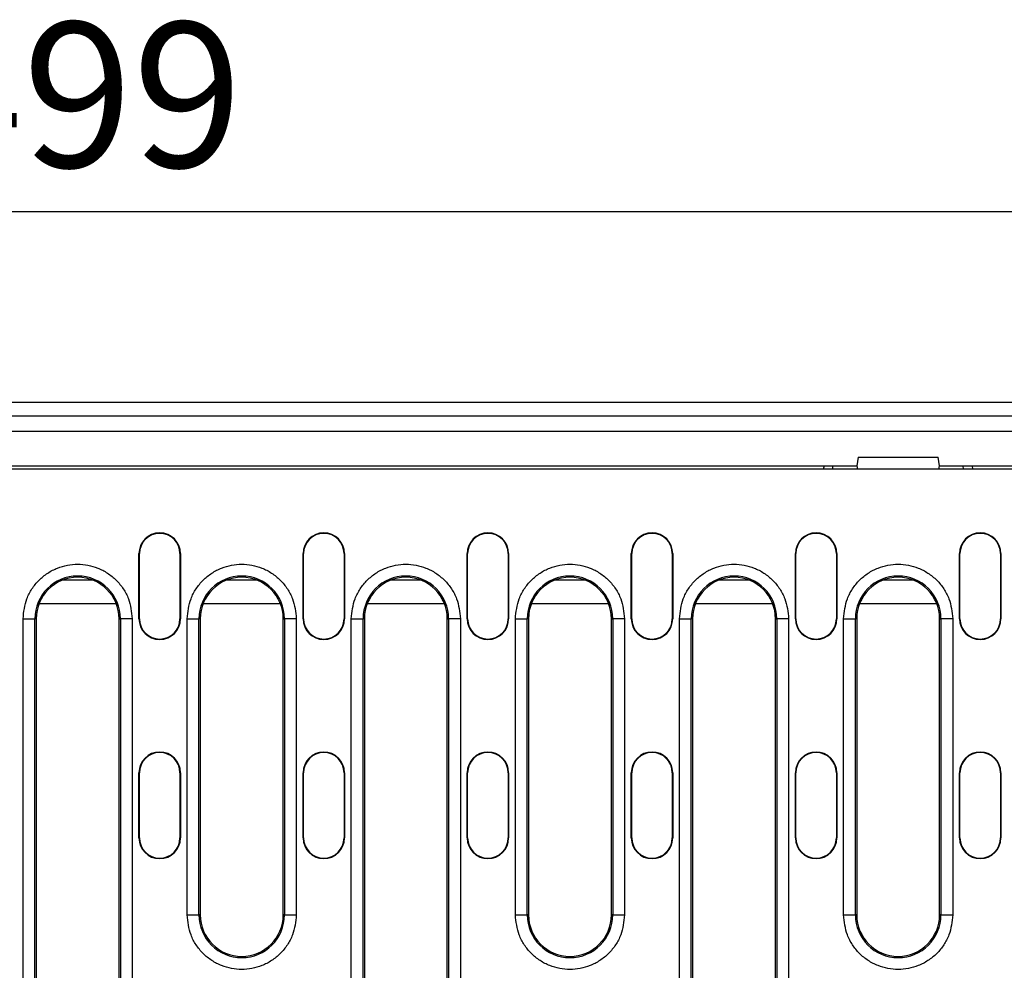
# Model space of a CAD drawing. Units: millimetres. Extents: x 97 to 2197, y -2678 to 292.
# Drawn here: x 856 to 1022, y -1761 to -1601 of the extents above; entities that cross this region are included whole.
import ezdxf

# ---------------------------------------------------------------- set-up
doc = ezdxf.new("R2010")
doc.units = ezdxf.units.MM
doc.linetypes.add('AUSGEZOGEN', pattern=[0])
doc.layers.add('BEMASS', color=3, linetype='AUSGEZOGEN')
doc.layers.add('DUENN-18', color=94, linetype='Continuous')
doc.styles.get("Standard").update_dxf_attribs({"font": 'arial.ttf'})
doc.dimstyles.new('BEMASS', dxfattribs={"dimscale": 10, "dimtxt": 3.5, "dimasz": 3.5, "dimexe": 2, "dimexo": 0, "dimgap": 1.4, "dimtad": 1, "dimdec": 1, "dimdsep": 46, "dimtxsty": 'Standard', "dimcen": 0.09, "dimclrd": 256, "dimclre": 256, "dimclrt": 256, "dimadec": 0, "dimazin": 0, "dimtfac": 1, "dimtdec": 1, "dimtofl": 0, "dimtmove": 0, "dimatfit": 0, "dimfxl": 0, "dimtolj": 1, "dimarcsym": 0})

# ---------------------------------------------------------------- blocks, each defined once
blk = doc.blocks.new('*D11')
at = {"layer": 'BEMASS', "lineweight": -2}
for p, q in [((616.31, -1667.8), (616.31, -1619.29)), ((1115.31, -1667.8), (1115.31, -1619.29)), ((1090.81, -1633.29), (640.81, -1633.29))]:
    blk.add_line(p, q, dxfattribs=at)
at = {"layer": 'BEMASS'}
for points in [[(640.81, -1629.21), (640.81, -1637.37), (616.31, -1633.29)], [(1090.81, -1637.37), (1090.81, -1629.21), (1115.31, -1633.29)]]:
    blk.add_solid(points, dxfattribs=at)
at = {"layer": 'Defpoints', "color": 0}
for p in [(616.31, -1633.29), (616.31, -1667.8), (1115.31, -1667.8)]:
    blk.add_point(p, dxfattribs=at)
at = {"layer": 'BEMASS', "color": 4, "insert": (865.81, -1601.27), "char_height": 24.5, "attachment_point": 2}
blk.add_mtext('\\A1;499', dxfattribs=at)

msp = doc.modelspace()

# ---------------------------------------------------------------- linework, layer by layer
at = {"layer": 'DUENN-18'}
for p, q in [((1120.81, -1665.5), (610.81, -1665.5)), ((1115.31, -1667.8), (616.31, -1667.8)), ((616.31, -1670.3), (1115.31, -1670.3)), ((997.57, -1674.7), (997.31, -1676.2)), ((997.57, -1674.7), (1011.04, -1674.7)), ((1011.31, -1676.2), (1011.04, -1674.7)), ((1050.78, -1676.75), (680.84, -1676.75)), ((734.31, -1676.2), (997.31, -1676.2)), ((993.28, -1676.75), (993.31, -1676.2)), ((997.31, -1676.2), (997.46, -1676.75)), ((1011.16, -1676.75), (1011.31, -1676.2)), ((1011.31, -1676.2), (1023.7, -1676.2)), ((1015.34, -1676.75), (1015.31, -1676.2)), ((1016.81, -1676.2), (1016.84, -1676.75)), ((876.16, -1691), (876.24, -1691)), ((876.16, -1702), (876.16, -1691)), ((876.24, -1702), (876.24, -1691)), ((883.16, -1691), (883.08, -1691)), ((883.08, -1691), (883.08, -1702)), ((883.16, -1691), (883.16, -1702)), ((903.86, -1691), (903.94, -1691)), ((903.86, -1702), (903.86, -1691)), ((903.94, -1702), (903.94, -1691)), ((910.86, -1691), (910.78, -1691)), ((910.78, -1691), (910.78, -1702)), ((910.86, -1691), (910.86, -1702)), ((931.56, -1691), (931.64, -1691)), ((931.56, -1702), (931.56, -1691)), ((931.64, -1702), (931.64, -1691)), ((938.48, -1691), (938.48, -1702)), ((938.56, -1691), (938.48, -1691)), ((938.56, -1691), (938.56, -1702)), ((959.26, -1691), (959.34, -1691)), ((959.26, -1702), (959.26, -1691)), ((959.34, -1702), (959.34, -1691)), ((966.18, -1691), (966.18, -1702)), ((966.26, -1691), (966.18, -1691)), ((966.26, -1691), (966.26, -1702)), ((986.96, -1691), (987.04, -1691)), ((986.96, -1702), (986.96, -1691)), ((987.04, -1702), (987.04, -1691)), ((993.88, -1691), (993.88, -1702)), ((993.96, -1691), (993.88, -1691)), ((993.96, -1691), (993.96, -1702)), ((1014.66, -1691), (1014.74, -1691)), ((1014.66, -1702), (1014.66, -1691)), ((1014.74, -1702), (1014.74, -1691)), ((1021.58, -1691), (1021.58, -1702)), ((1021.66, -1691), (1021.58, -1691)), ((1021.66, -1691), (1021.66, -1702)), ((868.41, -1695.5), (863.21, -1695.5)), ((896.11, -1695.5), (890.91, -1695.5)), ((923.81, -1695.5), (918.61, -1695.5)), ((951.51, -1695.5), (946.31, -1695.5)), ((979.21, -1695.5), (974.01, -1695.5)), ((1006.91, -1695.5), (1001.71, -1695.5)), ((872.35, -1699.5), (859.27, -1699.5)), ((900.05, -1699.5), (886.97, -1699.5)), ((927.75, -1699.5), (914.67, -1699.5)), ((955.45, -1699.5), (942.37, -1699.5)), ((983.15, -1699.5), (970.07, -1699.5)), ((1010.85, -1699.5), (997.77, -1699.5)), ((856.6, -1765), (856.6, -1702)), ((856.6, -1702), (858.59, -1702)), ((858.59, -1765), (858.59, -1702)), ((858.81, -1702), (858.59, -1702)), ((858.81, -1702), (858.81, -1765)), ((872.81, -1702), (873.02, -1702)), ((872.81, -1765), (872.81, -1702)), ((873.02, -1702), (873.02, -1765)), ((875.02, -1702), (873.02, -1702)), ((875.02, -1702), (875.02, -1765)), ((876.16, -1702), (876.24, -1702)), ((883.08, -1702), (883.16, -1702)), ((884.3, -1752), (884.3, -1702)), ((884.3, -1702), (886.29, -1702)), ((886.29, -1752), (886.29, -1702)), ((886.51, -1702), (886.29, -1702)), ((886.51, -1702), (886.51, -1752)), ((900.51, -1702), (900.72, -1702)), ((900.51, -1752), (900.51, -1702)), ((900.72, -1702), (900.72, -1752)), ((902.72, -1702), (900.72, -1702)), ((902.72, -1702), (902.72, -1752)), ((903.86, -1702), (903.94, -1702)), ((910.78, -1702), (910.86, -1702)), ((912, -1765), (912, -1702)), ((912, -1702), (913.99, -1702)), ((913.99, -1765), (913.99, -1702)), ((914.21, -1702), (913.99, -1702)), ((914.21, -1702), (914.21, -1765)), ((928.21, -1702), (928.42, -1702)), ((928.21, -1765), (928.21, -1702)), ((928.42, -1702), (928.42, -1765)), ((930.42, -1702), (928.42, -1702)), ((930.42, -1702), (930.42, -1765)), ((931.56, -1702), (931.64, -1702)), ((938.48, -1702), (938.56, -1702)), ((939.7, -1752), (939.7, -1702)), ((939.7, -1702), (941.69, -1702)), ((941.69, -1752), (941.69, -1702)), ((941.91, -1702), (941.69, -1702)), ((941.91, -1702), (941.91, -1752)), ((955.91, -1702), (956.12, -1702)), ((955.91, -1752), (955.91, -1702)), ((956.12, -1702), (956.12, -1752)), ((958.12, -1702), (956.12, -1702)), ((958.12, -1702), (958.12, -1752)), ((959.26, -1702), (959.34, -1702)), ((966.18, -1702), (966.26, -1702)), ((967.4, -1765), (967.4, -1702)), ((967.4, -1702), (969.39, -1702)), ((969.39, -1765), (969.39, -1702)), ((969.61, -1702), (969.39, -1702)), ((969.61, -1702), (969.61, -1765)), ((983.61, -1702), (983.82, -1702)), ((983.61, -1765), (983.61, -1702)), ((983.82, -1702), (983.82, -1765)), ((985.82, -1702), (983.82, -1702)), ((985.82, -1702), (985.82, -1765)), ((986.96, -1702), (987.04, -1702)), ((993.88, -1702), (993.96, -1702)), ((995.1, -1752), (995.1, -1702)), ((995.1, -1702), (997.09, -1702)), ((997.09, -1752), (997.09, -1702)), ((997.31, -1702), (997.09, -1702)), ((997.31, -1702), (997.31, -1752)), ((1011.31, -1702), (1011.52, -1702)), ((1011.31, -1752), (1011.31, -1702)), ((1011.52, -1702), (1011.52, -1752)), ((1013.52, -1702), (1011.52, -1702)), ((1013.52, -1702), (1013.52, -1752)), ((1014.66, -1702), (1014.74, -1702)), ((1021.58, -1702), (1021.66, -1702)), ((876.16, -1728), (876.24, -1728)), ((876.16, -1739), (876.16, -1728)), ((876.24, -1739), (876.24, -1728)), ((883.08, -1728), (883.08, -1739)), ((883.16, -1728), (883.08, -1728)), ((883.16, -1728), (883.16, -1739)), ((903.86, -1728), (903.94, -1728)), ((903.86, -1739), (903.86, -1728)), ((903.94, -1739), (903.94, -1728)), ((910.78, -1728), (910.78, -1739)), ((910.86, -1728), (910.78, -1728)), ((910.86, -1728), (910.86, -1739)), ((931.56, -1728), (931.64, -1728)), ((931.56, -1739), (931.56, -1728)), ((931.64, -1739), (931.64, -1728)), ((938.48, -1728), (938.48, -1739)), ((938.56, -1728), (938.48, -1728)), ((938.56, -1728), (938.56, -1739)), ((959.26, -1728), (959.34, -1728)), ((959.26, -1739), (959.26, -1728)), ((959.34, -1739), (959.34, -1728)), ((966.18, -1728), (966.18, -1739)), ((966.26, -1728), (966.18, -1728)), ((966.26, -1728), (966.26, -1739)), ((986.96, -1728), (987.04, -1728)), ((986.96, -1739), (986.96, -1728)), ((987.04, -1739), (987.04, -1728)), ((993.96, -1728), (993.88, -1728)), ((993.88, -1728), (993.88, -1739)), ((993.96, -1728), (993.96, -1739)), ((1014.66, -1728), (1014.74, -1728)), ((1014.66, -1739), (1014.66, -1728)), ((1014.74, -1739), (1014.74, -1728)), ((1021.58, -1728), (1021.58, -1739)), ((1021.66, -1728), (1021.58, -1728)), ((1021.66, -1728), (1021.66, -1739)), ((876.16, -1739), (876.24, -1739)), ((883.08, -1739), (883.16, -1739)), ((903.86, -1739), (903.94, -1739)), ((910.78, -1739), (910.86, -1739)), ((931.56, -1739), (931.64, -1739)), ((938.48, -1739), (938.56, -1739)), ((959.26, -1739), (959.34, -1739)), ((966.18, -1739), (966.26, -1739)), ((986.96, -1739), (987.04, -1739)), ((993.88, -1739), (993.96, -1739)), ((1014.66, -1739), (1014.74, -1739)), ((1021.58, -1739), (1021.66, -1739)), ((884.3, -1752), (886.29, -1752)), ((886.51, -1752), (886.29, -1752)), ((900.72, -1752), (900.51, -1752)), ((900.72, -1752), (902.72, -1752)), ((939.7, -1752), (941.69, -1752)), ((941.91, -1752), (941.69, -1752)), ((956.12, -1752), (955.91, -1752)), ((956.12, -1752), (958.12, -1752)), ((995.1, -1752), (997.09, -1752)), ((997.31, -1752), (997.09, -1752)), ((1011.52, -1752), (1011.31, -1752)), ((1011.52, -1752), (1013.52, -1752))]:
    msp.add_line(p, q, dxfattribs=at)
at = {"layer": 'DUENN-18', "flags": 128}
msp.add_lwpolyline([(991.78, -1676.75), (991.79, -1676.64), (991.79, -1676.49), (991.8, -1676.37), (991.8, -1676.28), (991.81, -1676.22), (991.81, -1676.2)], dxfattribs=at)
at = {"layer": 'DUENN-18'}
for centre, radius, start, end in [((879.66, -1691), 3.5, 0, 180), ((879.66, -1691), 3.42, 0, 180), ((907.36, -1691), 3.5, 0, 180), ((907.36, -1691), 3.42, 0, 180), ((935.06, -1691), 3.5, 0, 180), ((935.06, -1691), 3.42, 0, 180), ((962.76, -1691), 3.5, 0, 180), ((962.76, -1691), 3.42, 360, 180), ((990.46, -1691), 3.5, 0, 180), ((990.46, -1691), 3.42, 0, 180), ((1018.16, -1691), 3.5, 0, 180), ((1018.16, -1691), 3.42, 0, 180), ((865.81, -1702), 7.22, 0, 180), ((865.81, -1702), 7, 0, 180), ((893.51, -1702), 7.22, 0, 180), ((893.51, -1702), 7, 0, 180), ((921.21, -1702), 7.22, 0, 180), ((921.21, -1702), 7, 0, 180), ((948.91, -1702), 7.22, 0, 180), ((948.91, -1702), 7, 0, 180), ((976.61, -1702), 7.22, 0, 180), ((976.61, -1702), 7, 0, 180), ((1004.31, -1702), 7.22, 0, 180), ((1004.31, -1702), 7, 0, 180), ((879.66, -1702), 3.5, 180, 0), ((879.66, -1702), 3.42, 180, 0), ((907.36, -1702), 3.5, 180, 0), ((907.36, -1702), 3.42, 180, 0), ((935.06, -1702), 3.5, 180, 0), ((935.06, -1702), 3.42, 180, 0), ((962.76, -1702), 3.5, 180, 0), ((962.76, -1702), 3.42, 180, 360), ((990.46, -1702), 3.5, 180, 0), ((990.46, -1702), 3.42, 180, 0), ((1018.16, -1702), 3.5, 180, 0), ((1018.16, -1702), 3.42, 180, 0), ((879.66, -1728), 3.5, 0, 180), ((879.66, -1728), 3.42, 0, 180), ((907.36, -1728), 3.5, 0, 180), ((907.36, -1728), 3.42, 0, 180), ((935.06, -1728), 3.5, 0, 180), ((935.06, -1728), 3.42, 0, 180), ((962.76, -1728), 3.5, 0, 180), ((962.76, -1728), 3.42, 0, 180), ((990.46, -1728), 3.5, 0, 180), ((990.46, -1728), 3.42, 0, 180), ((1018.16, -1728), 3.5, 0, 180), ((1018.16, -1728), 3.42, 0, 180), ((879.66, -1739), 3.5, 180, 0), ((879.66, -1739), 3.42, 180, 0), ((907.36, -1739), 3.5, 180, 0), ((907.36, -1739), 3.42, 180, 0), ((935.06, -1739), 3.5, 180, 0), ((935.06, -1739), 3.42, 180, 0), ((962.76, -1739), 3.5, 180, 0), ((962.76, -1739), 3.42, 180, 0), ((990.46, -1739), 3.5, 180, 0), ((990.46, -1739), 3.42, 180, 0), ((1018.16, -1739), 3.5, 180, 0), ((1018.16, -1739), 3.42, 180, 0), ((893.51, -1752), 7.22, 180, 0), ((893.51, -1752), 7, 180, 0), ((948.91, -1752), 7.22, 180, 0), ((948.91, -1752), 7, 180, 0), ((1004.31, -1752), 7.22, 180, 0), ((1004.31, -1752), 7, 180, 0)]:
    msp.add_arc(centre, radius, start, end, dxfattribs=at)
for points, knots in [([(856.6, -1702), (856.72, -1700.84), (856.91, -1699.06), (858.06, -1696.91), (859.25, -1695.44), (860.72, -1694.24), (862.87, -1693.13), (865.81, -1692.57), (868.75, -1693.13), (870.89, -1694.24), (872.37, -1695.44), (873.56, -1696.91), (874.71, -1699.06), (874.9, -1700.84), (875.02, -1702)], [0, 0, 0, 0, 0.1197284, 0.1841805, 0.2500001, 0.3158197, 0.3802716, 0.5, 0.6197284, 0.6841803, 0.7499999, 0.8158195, 0.8802716, 1, 1, 1, 1]), ([(884.3, -1702), (884.42, -1700.84), (884.61, -1699.06), (885.76, -1696.91), (886.95, -1695.44), (888.42, -1694.24), (890.57, -1693.13), (893.51, -1692.57), (896.45, -1693.13), (898.59, -1694.24), (900.07, -1695.44), (901.26, -1696.91), (902.41, -1699.06), (902.6, -1700.84), (902.72, -1702)], [0, 0, 0, 0, 0.119728, 0.18418, 0.25, 0.31582, 0.380272, 0.5, 0.619728, 0.68418, 0.75, 0.81582, 0.880272, 1, 1, 1, 1]), ([(912, -1702), (912.12, -1700.84), (912.31, -1699.06), (913.46, -1696.91), (914.65, -1695.44), (916.12, -1694.24), (918.27, -1693.13), (921.21, -1692.57), (924.15, -1693.13), (926.29, -1694.24), (927.77, -1695.44), (928.96, -1696.91), (930.11, -1699.06), (930.3, -1700.84), (930.42, -1702)], [0, 0, 0, 0, 0.119728, 0.18418, 0.25, 0.31582, 0.380272, 0.5, 0.619728, 0.68418, 0.75, 0.81582, 0.880272, 1, 1, 1, 1]), ([(939.7, -1702), (939.82, -1700.84), (940.01, -1699.06), (941.16, -1696.91), (942.35, -1695.44), (943.82, -1694.24), (945.97, -1693.13), (948.91, -1692.57), (951.85, -1693.13), (953.99, -1694.24), (955.47, -1695.44), (956.66, -1696.91), (957.81, -1699.06), (958, -1700.84), (958.12, -1702)], [0, 0, 0, 0, 0.119728, 0.18418, 0.25, 0.31582, 0.380272, 0.5, 0.619728, 0.68418, 0.75, 0.81582, 0.880272, 1, 1, 1, 1]), ([(967.4, -1702), (967.52, -1700.84), (967.71, -1699.06), (968.86, -1696.91), (970.05, -1695.44), (971.52, -1694.24), (973.67, -1693.13), (976.61, -1692.57), (979.55, -1693.13), (981.69, -1694.24), (983.17, -1695.44), (984.36, -1696.91), (985.51, -1699.06), (985.7, -1700.84), (985.82, -1702)], [0, 0, 0, 0, 0.1197284, 0.1841805, 0.2500002, 0.3158197, 0.3802715, 0.5, 0.6197284, 0.6841805, 0.7499998, 0.8158195, 0.8802716, 1, 1, 1, 1]), ([(995.1, -1702), (995.22, -1700.84), (995.41, -1699.06), (996.56, -1696.91), (997.75, -1695.44), (999.22, -1694.24), (1001.37, -1693.13), (1004.31, -1692.57), (1007.25, -1693.13), (1009.39, -1694.24), (1010.87, -1695.44), (1012.06, -1696.91), (1013.21, -1699.06), (1013.4, -1700.84), (1013.52, -1702)], [0, 0, 0, 0, 0.119728, 0.18418, 0.25, 0.31582, 0.380272, 0.5, 0.619729, 0.68418, 0.75, 0.815819, 0.880272, 1, 1, 1, 1]), ([(902.72, -1752), (902.6, -1753.16), (902.41, -1754.94), (901.26, -1757.09), (900.07, -1758.56), (898.59, -1759.76), (896.45, -1760.87), (893.51, -1761.44), (890.57, -1760.87), (888.42, -1759.76), (886.95, -1758.56), (885.76, -1757.09), (884.61, -1754.94), (884.42, -1753.16), (884.3, -1752)], [0, 0, 0, 0, 0.119728, 0.18418, 0.25, 0.31582, 0.380272, 0.5, 0.619728, 0.68418, 0.75, 0.81582, 0.880272, 1, 1, 1, 1]), ([(958.12, -1752), (958, -1753.16), (957.81, -1754.94), (956.66, -1757.09), (955.47, -1758.56), (953.99, -1759.76), (951.85, -1760.87), (948.91, -1761.44), (945.97, -1760.87), (943.82, -1759.76), (942.35, -1758.56), (941.16, -1757.09), (940.01, -1754.94), (939.82, -1753.16), (939.7, -1752)], [0, 0, 0, 0, 0.1197284, 0.1841803, 0.2500001, 0.3158197, 0.3802716, 0.5, 0.6197284, 0.6841803, 0.7499999, 0.8158197, 0.8802716, 1, 1, 1, 1]), ([(1013.52, -1752), (1013.4, -1753.16), (1013.21, -1754.94), (1012.06, -1757.09), (1010.87, -1758.56), (1009.39, -1759.76), (1007.25, -1760.87), (1004.31, -1761.44), (1001.37, -1760.87), (999.22, -1759.76), (997.75, -1758.56), (996.56, -1757.09), (995.41, -1754.94), (995.22, -1753.16), (995.1, -1752)], [0, 0, 0, 0, 0.119728, 0.18418, 0.25, 0.31582, 0.380271, 0.5, 0.619728, 0.68418, 0.75, 0.81582, 0.880272, 1, 1, 1, 1])]:
    msp.add_open_spline(points, degree=3, knots=knots, dxfattribs=at)

# ---------------------------------------------------------------- dimensions: what is measured, and where the dimension line sits
at = {"layer": 'BEMASS'}
dim = msp.add_linear_dim(base=(616.31, -1633.29), p1=(1115.31, -1667.8), p2=(616.31, -1667.8), dimstyle='BEMASS', override={"dimscale": 7, "dimgap": 1, "dimdec": 0, "dimclrt": 4, "dimtdec": 0}, dxfattribs=at)
dim.commit()
dim.dimension.update_dxf_attribs({"geometry": '*D11', "text_midpoint": (865.81, -1633.29), "dimtype": 160})

doc.saveas('drawing.dxf')
